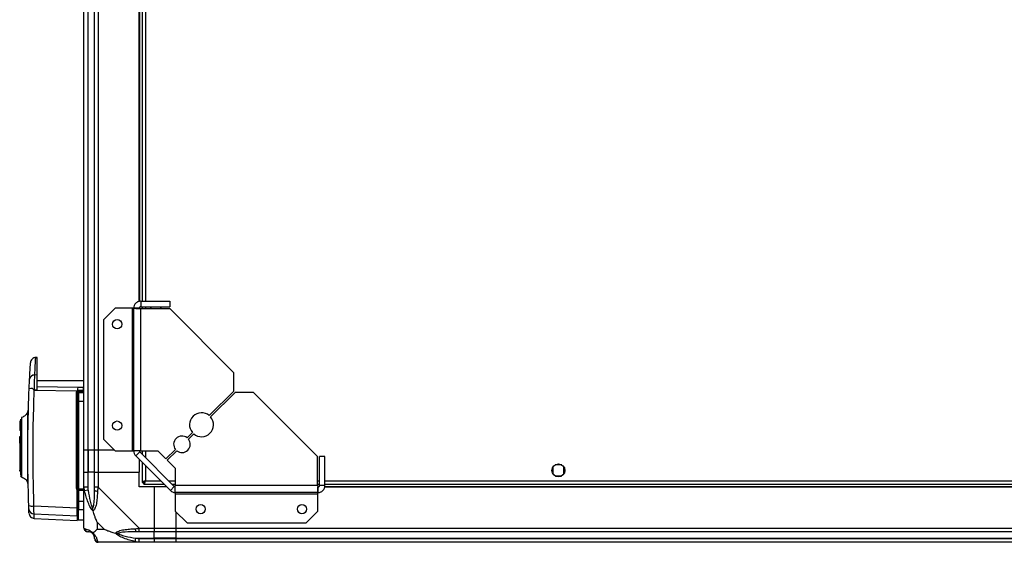
# Model space of a CAD drawing. Units: millimetres. Extents: x 317 to 4734, y 198 to 2765.
# Drawn here: x 3665 to 4200, y 2198 to 2481 of the extents above; entities that cross this region are included whole.
import ezdxf

# ---------------------------------------------------------------- set-up
doc = ezdxf.new("R2010")
doc.units = ezdxf.units.MM

msp = doc.modelspace()

# ---------------------------------------------------------------- linework, layer by layer
at = {"linetype": 'Continuous', "lineweight": 25}
for p, q in [((3700.23, 2247.67), (3700.23, 2697.67)), ((3702.23, 2697.67), (3702.23, 2247.67)), ((3702.48, 2247.67), (3702.48, 2697.67)), ((3705.98, 2247.67), (3705.98, 2697.67)), ((3707.98, 2697.67), (3707.98, 2247.67)), ((3730.23, 2328.31), (3730.23, 2617.03)), ((3730.58, 2328.38), (3730.58, 2616.96)), ((3731.73, 2616.87), (3731.73, 2328.47)), ((3733.53, 2616.87), (3733.53, 2328.47)), ((3717.09, 2324.67), (3710.73, 2318.3)), ((3726.43, 2324.67), (3717.09, 2324.67)), ((3726.43, 2324.67), (3726.43, 2247.24)), ((3727.23, 2324.67), (3726.43, 2324.67)), ((3727.23, 2247.24), (3727.23, 2324.67)), ((3730.23, 2324.67), (3727.23, 2324.67)), ((3730.58, 2324.55), (3730.58, 2325.31)), ((3731.03, 2328.47), (3731.03, 2325.47)), ((3731.03, 2328.47), (3746.73, 2328.47)), ((3731.03, 2325.47), (3746.73, 2325.47)), ((3731.73, 2325.47), (3731.73, 2324.47)), ((3733.53, 2325.47), (3733.53, 2324.47)), ((3746.73, 2328.47), (3746.73, 2325.47)), ((3731.03, 2247.24), (3731.03, 2324.47)), ((3731.03, 2324.47), (3746.73, 2324.47)), ((3736.23, 2324.47), (3736.23, 2324.47)), ((3742.23, 2324.47), (3742.23, 2324.47)), ((3781.52, 2289.67), (3746.73, 2324.47)), ((3710.73, 2318.3), (3710.73, 2253.61)), ((3674.73, 2297.96), (3674.02, 2297.92)), ((3674.73, 2288.43), (3674.73, 2297.96)), ((3674.73, 2288.43), (3673.54, 2288.4)), ((3781.52, 2279.67), (3781.52, 2289.67)), ((3700.23, 2285.27), (3674.73, 2285.27)), ((3696.81, 2281.68), (3674.73, 2281.95)), ((3673.27, 2280.14), (3672.21, 2281.03)), ((3673.27, 2280.14), (3696.47, 2279.86)), ((3696.25, 2226.81), (3696.25, 2279.24)), ((3696.47, 2279.86), (3696.71, 2280.03)), ((3696.73, 2279.07), (3696.73, 2278.23)), ((3699.81, 2281.65), (3696.81, 2281.68)), ((3697.23, 2279.55), (3697.23, 2279.77)), ((3697.23, 2279.77), (3700.23, 2279.77)), ((3697.23, 2279.55), (3700.23, 2279.55)), ((3697.23, 2278.71), (3697.23, 2279.55)), ((3697.23, 2278.71), (3697.23, 2274.18)), ((3700.23, 2278.71), (3697.23, 2278.71)), ((3697.25, 2280.16), (3699.71, 2280.15)), ((3699.71, 2280.15), (3700.23, 2280.15)), ((3700.23, 2281.64), (3699.81, 2281.65)), ((3768.23, 2266.37), (3781.52, 2279.67)), ((3782.23, 2278.96), (3768.93, 2265.67)), ((3792.23, 2278.96), (3782.23, 2278.96)), ((3827.03, 2244.17), (3792.23, 2278.96)), ((3697.23, 2274.18), (3697.23, 2226.72)), ((3697.23, 2274.18), (3700.23, 2274.18)), ((3669.81, 2268.54), (3669.8, 2268.58)), ((3665.73, 2263.37), (3665.33, 2263.37)), ((3665.33, 2263.37), (3665.33, 2261.57)), ((3665.33, 2261.57), (3665.73, 2261.57)), ((3665.33, 2261.57), (3665.33, 2261.07)), ((3665.73, 2261.07), (3665.33, 2261.07)), ((3665.33, 2261.07), (3665.33, 2258.27)), ((3665.73, 2258.27), (3665.33, 2258.27)), ((3756.2, 2254.35), (3759.06, 2257.21)), ((3759.77, 2256.5), (3756.91, 2253.64)), ((3665.33, 2255.14), (3665.73, 2255.14)), ((3665.33, 2251.57), (3665.33, 2255.14)), ((3665.33, 2251.57), (3665.73, 2251.57)), ((3665.33, 2251.44), (3665.33, 2251.57)), ((3665.73, 2251.44), (3665.33, 2251.44)), ((3665.33, 2251.44), (3665.33, 2236.77)), ((3710.73, 2253.61), (3717.09, 2247.24)), ((3702.23, 2247.67), (3700.23, 2247.67)), ((3700.23, 2235.67), (3700.23, 2247.67)), ((3702.48, 2247.67), (3702.23, 2247.67)), ((3702.23, 2247.67), (3702.23, 2235.67)), ((3705.98, 2247.67), (3702.48, 2247.67)), ((3702.48, 2247.67), (3702.48, 2235.67)), ((3707.98, 2247.67), (3705.98, 2247.67)), ((3705.98, 2235.67), (3705.98, 2247.67)), ((3716.67, 2247.67), (3707.98, 2247.67)), ((3707.98, 2247.67), (3707.98, 2235.67)), ((3717.09, 2247.24), (3726.43, 2247.24)), ((3726.43, 2247.24), (3727.23, 2247.24)), ((3731.03, 2247.24), (3727.23, 2247.24)), ((3730.46, 2246.68), (3728.34, 2244.55)), ((3747.12, 2225.78), (3728.34, 2244.55)), ((3749.24, 2227.9), (3730.46, 2246.68)), ((3731.03, 2247.24), (3740.36, 2247.24)), ((3731.73, 2247.24), (3731.73, 2245.41)), ((3733.53, 2247.24), (3733.53, 2243.61)), ((3740.36, 2247.24), (3744.73, 2242.88)), ((3744.73, 2242.88), (3749.88, 2248.02)), ((3750.58, 2247.31), (3745.44, 2242.17)), ((3730.23, 2242.67), (3730.23, 2235.67)), ((3731.73, 2241.17), (3731.73, 2230.18)), ((3733.53, 2239.37), (3733.53, 2230.97)), ((3745.44, 2242.17), (3749.8, 2237.8)), ((3827.03, 2228.47), (3827.03, 2244.17)), ((3828.03, 2228.47), (3828.03, 2244.17)), ((3831.03, 2244.17), (3828.03, 2244.17)), ((3831.03, 2228.47), (3831.03, 2244.17)), ((3959.53, 2239.67), (3955.93, 2239.67)), ((3665.33, 2236.77), (3665.73, 2236.77)), ((3665.33, 2236.22), (3665.33, 2236.77)), ((3665.73, 2236.22), (3665.33, 2236.22)), ((3700.23, 2227.62), (3700.23, 2235.67)), ((3700.23, 2235.67), (3702.23, 2235.67)), ((3702.23, 2235.67), (3702.23, 2227.62)), ((3702.48, 2235.67), (3702.23, 2235.67)), ((3702.48, 2225.89), (3702.48, 2235.67)), ((3705.98, 2235.67), (3702.48, 2235.67)), ((3705.98, 2227.62), (3705.98, 2235.67)), ((3705.98, 2235.67), (3707.98, 2235.67)), ((3707.98, 2235.67), (3707.98, 2227.62)), ((3707.98, 2235.67), (3730.23, 2235.67)), ((3730.23, 2227.67), (3730.23, 2235.67)), ((3749.8, 2237.8), (3749.8, 2228.47)), ((3954.73, 2238.47), (3954.73, 2234.86)), ((3960.73, 2234.86), (3960.73, 2238.47)), ((3669.67, 2229.91), (3669.68, 2229.95)), ((3669.92, 2228.44), (3669.91, 2228.6)), ((3731.73, 2230.18), (3732.73, 2230.18)), ((3732.73, 2230.18), (3732.73, 2230.17)), ((3732.74, 2230.17), (3732.73, 2230.17)), ((3732.74, 2229.17), (3732.74, 2230.17)), ((3732.74, 2229.17), (3743.73, 2229.17)), ((3733.53, 2230.97), (3741.93, 2230.97)), ((3746.17, 2230.97), (3749.8, 2230.97)), ((3747.97, 2229.17), (3749.8, 2229.17)), ((3827.03, 2228.47), (3749.8, 2228.47)), ((3749.8, 2224.67), (3749.8, 2228.47)), ((3827.03, 2230.97), (3828.03, 2230.97)), ((3827.03, 2229.17), (3828.03, 2229.17)), ((3831.03, 2228.47), (3828.03, 2228.47)), ((3831.03, 2230.97), (4584.43, 2230.97)), ((3831.03, 2229.17), (4584.43, 2229.17)), ((3955.93, 2233.67), (3959.53, 2233.67)), ((3696.53, 2226.27), (3696.53, 2226.13)), ((3696.53, 2216.33), (3696.53, 2226.13)), ((3696.73, 2219.83), (3696.73, 2225.77)), ((3697.23, 2226.72), (3700.23, 2226.72)), ((3697.23, 2226.72), (3697.23, 2226.27)), ((3700.23, 2226.27), (3697.23, 2226.27)), ((3697.23, 2225.77), (3697.23, 2219.78)), ((3700.23, 2225.77), (3697.23, 2225.77)), ((3700.23, 2205.42), (3700.23, 2227.62)), ((3702.48, 2225.89), (3700.56, 2225.5)), ((3707.98, 2227.62), (3730.18, 2205.42)), ((3738.23, 2227.67), (3730.23, 2227.67)), ((3738.23, 2227.67), (3738.23, 2205.42)), ((3745.23, 2227.67), (3738.23, 2227.67)), ((3747.12, 2225.78), (3749.24, 2227.9)), ((3827.23, 2224.67), (3749.8, 2224.67)), ((3749.8, 2224.67), (3749.8, 2223.87)), ((3749.8, 2223.87), (3827.23, 2223.87)), ((3749.8, 2223.87), (3749.8, 2214.53)), ((3827.11, 2228.02), (3827.87, 2228.02)), ((3827.23, 2224.67), (3827.23, 2227.67)), ((3827.23, 2223.87), (3827.23, 2224.67)), ((3827.23, 2214.53), (3827.23, 2223.87)), ((3830.87, 2227.67), (4584.59, 2227.67)), ((3830.94, 2228.02), (4584.52, 2228.02)), ((3700.23, 2219.78), (3697.23, 2219.78)), ((3697.23, 2219.78), (3697.23, 2215.53)), ((3673.07, 2217.38), (3696.53, 2216.33)), ((3673.13, 2213.05), (3696.53, 2212.02)), ((3697.23, 2215.53), (3700.23, 2215.53)), ((3749.8, 2214.53), (3756.17, 2208.17)), ((3750.23, 2205.42), (3750.23, 2214.11)), ((3820.86, 2208.17), (3827.23, 2214.53)), ((3673.22, 2210.66), (3696.53, 2209.44)), ((3697.23, 2209.77), (3700.23, 2209.77)), ((3707.41, 2208.55), (3707.41, 2204.85)), ((3711.11, 2204.85), (3707.41, 2208.55)), ((3756.17, 2208.17), (3820.86, 2208.17)), ((3707.41, 2204.85), (3711.11, 2204.85)), ((3730.18, 2205.42), (3738.23, 2205.42)), ((3738.23, 2203.42), (3730.18, 2203.42)), ((3738.23, 2205.42), (3738.23, 2203.42)), ((3738.23, 2205.42), (3750.23, 2205.42)), ((3738.23, 2199.92), (3738.23, 2203.42)), ((3750.23, 2203.42), (3738.23, 2203.42)), ((3750.23, 2205.42), (4665.23, 2205.42)), ((3750.23, 2203.42), (3750.23, 2205.42)), ((4665.23, 2203.42), (3750.23, 2203.42)), ((3750.23, 2199.92), (3750.23, 2203.42)), ((3730.18, 2197.67), (3707.98, 2197.67)), ((3728.06, 2198), (3728.45, 2199.92)), ((3728.45, 2199.92), (3738.23, 2199.92)), ((3730.18, 2199.67), (3738.23, 2199.67)), ((3738.23, 2197.67), (3730.18, 2197.67)), ((3738.23, 2199.67), (3738.23, 2199.92)), ((3750.23, 2199.92), (3738.23, 2199.92)), ((3738.23, 2199.67), (3738.23, 2197.67)), ((3738.23, 2199.67), (3750.23, 2199.67)), ((3750.23, 2197.67), (3738.23, 2197.67)), ((3750.23, 2199.92), (4665.23, 2199.92)), ((3750.23, 2199.67), (3750.23, 2199.92)), ((3750.23, 2199.67), (4665.23, 2199.67)), ((3750.23, 2197.67), (3750.23, 2199.67)), ((4665.23, 2197.67), (3750.23, 2197.67))]:
    msp.add_line(p, q, dxfattribs=at)
at = {"linetype": 'Continuous', "lineweight": 25, "flags": 128}
for points in [[(3737.13, 2325.47), (3736.86, 2325.24), (3736.23, 2324.47)], [(3742.23, 2324.47), (3741.99, 2324.82), (3741.33, 2325.47)], [(3673.29, 2280.4), (3674.01, 2280.4), (3674.73, 2280.4)], [(3666.43, 2233.11), (3666.43, 2233.1), (3666.43, 2233.13), (3666.43, 2233.14), (3666.43, 2233.15), (3666.43, 2233.15), (3666.43, 2233.15), (3666.43, 2233.15), (3666.43, 2233.15), (3666.43, 2233.15), (3666.43, 2233.15), (3666.43, 2233.15), (3666.43, 2233.15), (3666.43, 2233.15), (3666.43, 2233.15), (3666.43, 2233.6), (3666.42, 2234.51), (3666.42, 2236.09), (3666.41, 2238.18), (3666.4, 2240.71), (3666.4, 2243.57), (3666.4, 2246.65), (3666.4, 2249.84), (3666.4, 2253), (3666.41, 2256.03), (3666.42, 2258.78), (3666.43, 2261.17), (3666.44, 2263.08), (3666.45, 2264.45), (3666.45, 2264.78), (3666.45, 2265.04), (3666.45, 2265.24), (3666.45, 2265.38), (3666.45, 2265.41), (3666.45, 2265.42), (3666.45, 2265.42)]]:
    msp.add_lwpolyline(points, dxfattribs=at)
at = {"linetype": 'Continuous', "lineweight": 25}
for centre, radius in [((3718.23, 2315.97), 2.5), ((3718.23, 2260.97), 2.5), ((3957.73, 2236.67), 3.5), ((3763.53, 2215.67), 2.5), ((3818.53, 2215.67), 2.5)]:
    msp.add_circle(centre, radius, dxfattribs=at)
for centre, radius, start, end in [((3673.36, 2285.72), 2.69, 86.1438, 171.0143), ((3671.65, 2275.25), 5.81, 84.4482, 101.7886), ((3696.37, 2281.22), 1.99, 266.7178, 280.4212), ((3701.17, 2285.59), 7.41, 230.6512, 234.2132), ((3709.26, 2280.09), 12.55, 172.701, 180.264), ((3698.93, 2281.36), 2.59, 210.9182, 220.3051), ((3697.23, 2279.27), 0.5, 90, 180), ((3697.22, 2279.06), 0.489, 88.7441, 178.6865), ((3697.22, 2278.22), 0.488, 88.5185, 178.4376), ((3695.46, 2280.08), 1.8, 350.1272, 2.6821), ((3697.95, 2280.07), 1.76, 350.077, 2.6651), ((3711.06, 2280.16), 11.35, 172.4681, 180.0224), ((3697.1, 2271.28), 2.91, 87.5385, 97.4213), ((3764, 2261.44), 6.5, 49.4117, 220.5883), ((3764, 2261.44), 6.5, 229.4117, 40.5883), ((3753.39, 2250.83), 4.5, 51.3794, 218.6206), ((3753.39, 2250.83), 4.5, 231.3794, 38.6206), ((3731.03, 2247.24), 3.8, 180, 225), ((3731.03, 2247.24), 0.8, 180, 225), ((3696.37, 2225.49), 1.33, 74.2823, 94.8822), ((3697.1, 2228.19), 1.47, 255.1921, 274.8375), ((3697.23, 2226.77), 0.5, 180, 270), ((3707.26, 2227.66), 2.19, 234.0025, 278.4412), ((3749.8, 2228.47), 3.8, 225, 270), ((3749.8, 2228.47), 0.8, 225, 270), ((3696.53, 2219.66), 0.329, 52.6551, 90.1119), ((3697.1, 2220.98), 1.21, 251.8302, 275.8741), ((3672.18, 2223.63), 6.31, 251.9919, 278.1019), ((3673.26, 2216.02), 2.97, 182.5449, 267.5512), ((3695.75, 2214.69), 0.98, 0.0419, 36.5036), ((3697.22, 2216.02), 0.49, 181.277, 271.2224), ((3702.49, 2205.39), 1.97, 190.642, 269.5565), ((3702.48, 2199.92), 3.5, 25.6402, 45.8133), ((3730.22, 2204.7), 2.19, 171.5588, 215.9975), ((3707.95, 2199.93), 1.97, 180.4435, 259.358)]:
    msp.add_arc(centre, radius, start, end, dxfattribs=at)
for points in [[(3731.03, 2328.47), (3730.53, 2328.41), (3729.53, 2328.3), (3728.28, 2327.42), (3727.4, 2326.16), (3727.29, 2325.17), (3727.23, 2324.67)], [(3727.23, 2324.67), (3727.29, 2324.65), (3727.4, 2324.62), (3728.28, 2324.57), (3729.53, 2324.52), (3730.53, 2324.48), (3731.03, 2324.47)], [(3731.03, 2325.47), (3730.92, 2325.46), (3730.71, 2325.43), (3730.45, 2325.25), (3730.26, 2324.98), (3730.24, 2324.77), (3730.23, 2324.67)], [(3827.03, 2228.47), (3827.05, 2227.97), (3827.08, 2226.97), (3827.13, 2225.72), (3827.18, 2224.84), (3827.21, 2224.72), (3827.23, 2224.67)], [(3827.23, 2227.67), (3827.33, 2227.68), (3827.54, 2227.7), (3827.81, 2227.89), (3827.99, 2228.15), (3828.02, 2228.36), (3828.03, 2228.47)], [(3827.23, 2224.67), (3827.73, 2224.72), (3828.72, 2224.84), (3829.98, 2225.72), (3830.86, 2226.97), (3830.97, 2227.97), (3831.03, 2228.47)], [(3702.23, 2227.62), (3701.97, 2227.62), (3701.44, 2227.62), (3700.78, 2227.62), (3700.32, 2227.62), (3700.26, 2227.62), (3700.23, 2227.62)], [(3707.98, 2227.62), (3707.72, 2227.62), (3707.19, 2227.62), (3706.53, 2227.62), (3706.07, 2227.62), (3706.01, 2227.62), (3705.98, 2227.62)], [(3700.23, 2205.42), (3700.26, 2205.16), (3700.32, 2204.63), (3700.78, 2203.97), (3701.44, 2203.51), (3701.97, 2203.45), (3702.23, 2203.42)], [(3730.18, 2203.42), (3730.18, 2203.45), (3730.18, 2203.51), (3730.18, 2203.97), (3730.18, 2204.63), (3730.18, 2205.16), (3730.18, 2205.42)], [(3705.98, 2199.67), (3706.01, 2199.41), (3706.07, 2198.88), (3706.53, 2198.22), (3707.19, 2197.76), (3707.72, 2197.7), (3707.98, 2197.67)], [(3730.18, 2197.67), (3730.18, 2197.7), (3730.18, 2197.76), (3730.18, 2198.22), (3730.18, 2198.88), (3730.18, 2199.41), (3730.18, 2199.67)]]:
    msp.add_open_spline(points, degree=3, dxfattribs=at)
for points, knots in [([(3674.02, 2297.92), (3673.67, 2297.87), (3672.95, 2297.75), (3672.02, 2297.1), (3671.36, 2296.18), (3671.24, 2295.45), (3671.19, 2295.1)], [0, 0, 0, 0, 0.241501, 0.500001, 0.7585, 1, 1, 1, 1]), ([(3670.7, 2286.14), (3670.77, 2287.5), (3670.91, 2290.21), (3671.06, 2292.97), (3671.17, 2294.78), (3671.18, 2294.99), (3671.19, 2295.1)], [0, 0, 0, 0, 0.250337, 0.50105, 0.74977, 1, 1, 1, 1]), ([(3673.54, 2288.4), (3673.59, 2289.47), (3673.69, 2291.52), (3673.8, 2293.83), (3673.89, 2295.48), (3673.95, 2296.62), (3673.99, 2297.38), (3674.02, 2297.84), (3674.02, 2297.89), (3674.02, 2297.92)], [0, 0, 0, 0, 0.1828224, 0.3500178, 0.5015752, 0.6296125, 0.7555586, 0.8794134, 1, 1, 1, 1]), ([(3673.29, 2280.4), (3673.31, 2281.18), (3673.34, 2282.73), (3673.41, 2284.91), (3673.47, 2286.89), (3673.52, 2287.9), (3673.54, 2288.4)], [0, 0, 0, 0, 0.249766, 0.499669, 0.7487, 1, 1, 1, 1]), ([(3674.73, 2280.4), (3674.73, 2281.44), (3674.73, 2283.51), (3674.73, 2286.36), (3674.73, 2287.74), (3674.73, 2288.43)], [0, 0, 0, 0, 0.333656, 0.667319, 1, 1, 1, 1]), ([(3670.46, 2280.94), (3670.49, 2281.44), (3670.53, 2282.45), (3670.59, 2283.87), (3670.65, 2285.15), (3670.68, 2285.81), (3670.7, 2286.14)], [0, 0, 0, 0, 0.249417, 0.499625, 0.748732, 1, 1, 1, 1]), ([(3670.23, 2217.63), (3670.04, 2224.64), (3669.65, 2238.67), (3669.73, 2259.83), (3670.22, 2273.9), (3670.46, 2280.94)], [0, 0, 0, 0, 0.333403, 0.666667, 1, 1, 1, 1]), ([(3673.29, 2280.4), (3673.21, 2280.41), (3672.96, 2280.45), (3672.61, 2280.72), (3672.35, 2280.93), (3672.21, 2281.03)], [0, 0, 0, 0, 0.1818884, 0.5776911, 1, 1, 1, 1]), ([(3673.07, 2217.38), (3672.88, 2224.34), (3672.5, 2238.24), (3672.57, 2259.22), (3673.03, 2273.16), (3673.27, 2280.14)], [0, 0, 0, 0, 0.333761, 0.666534, 1, 1, 1, 1]), ([(3696.25, 2279.24), (3696.26, 2279.35), (3696.28, 2279.58), (3696.41, 2279.77), (3696.47, 2279.86)], [0, 0, 0, 0, 0.500011, 1, 1, 1, 1]), ([(3696.71, 2280.03), (3696.79, 2280.07), (3696.97, 2280.14), (3697.16, 2280.15), (3697.25, 2280.16)], [0, 0, 0, 0, 0.493739, 1, 1, 1, 1]), ([(3696.73, 2278.23), (3696.73, 2278.06), (3696.73, 2277.7), (3696.73, 2276.71), (3696.73, 2275.5), (3696.73, 2274.6), (3696.73, 2274.16)], [0, 0, 0, 0, 0.244248, 0.5, 0.755752, 1, 1, 1, 1]), ([(3696.73, 2274.16), (3696.73, 2268.89), (3696.73, 2258.36), (3696.73, 2242.54), (3696.73, 2232.03), (3696.73, 2226.77)], [0, 0, 0, 0, 0.333439, 0.666561, 1, 1, 1, 1]), ([(3669.8, 2268.59), (3669.64, 2268.21), (3669.32, 2267.46), (3668.5, 2266.52), (3667.52, 2265.79), (3666.76, 2265.53), (3666.39, 2265.4)], [0, 0, 0, 0, 0.250254, 0.505354, 0.757656, 1, 1, 1, 1]), ([(3669.68, 2229.95), (3669.68, 2229.96), (3669.7, 2229.98), (3669.72, 2230.57), (3669.73, 2231.52), (3669.73, 2232.76), (3669.72, 2234.18), (3669.71, 2236.12), (3669.7, 2238.57), (3669.69, 2241.37), (3669.68, 2244.32), (3669.67, 2246.93), (3669.68, 2249.35), (3669.69, 2251.33), (3669.7, 2253.89), (3669.72, 2256.48), (3669.74, 2258.85), (3669.77, 2260.8), (3669.79, 2262.76), (3669.81, 2264.62), (3669.83, 2266.29), (3669.84, 2267.6), (3669.83, 2268.45), (3669.81, 2268.52), (3669.81, 2268.55)], [0, 0, 0, 0, 0.038743, 0.087838, 0.134179, 0.177236, 0.217586, 0.254593, 0.319227, 0.371067, 0.41006, 0.473108, 0.500868, 0.528987, 0.571025, 0.628327, 0.6631, 0.701442, 0.743564, 0.789737, 0.839259, 0.892828, 0.949606, 1, 1, 1, 1]), ([(3669.79, 2268.22), (3669.87, 2268.58), (3670.03, 2269.31), (3670.06, 2269.82), (3670.08, 2270.08)], [0, 0, 0, 0, 0.49274, 1, 1, 1, 1]), ([(3665.73, 2264.46), (3665.73, 2264.45), (3665.73, 2264.42), (3665.73, 2264.26), (3665.73, 2263.97), (3665.73, 2263.4), (3665.73, 2262.34), (3665.73, 2260.53), (3665.73, 2258.28), (3665.73, 2255.67), (3665.73, 2252.81), (3665.73, 2249.81), (3665.73, 2246.8), (3665.73, 2243.87), (3665.73, 2241.16), (3665.73, 2238.77), (3665.73, 2236.78), (3665.73, 2235.31), (3665.73, 2234.48), (3665.73, 2234.34), (3665.73, 2234.31)], [0, 0, 0, 0, 0.022289, 0.052416, 0.082522, 0.112642, 0.179077, 0.245718, 0.312375, 0.378797, 0.44556, 0.511948, 0.578658, 0.645239, 0.711737, 0.778484, 0.844864, 0.911612, 0.978102, 1, 1, 1, 1]), ([(3666.24, 2264.2), (3666.24, 2264.2), (3666.2, 2263.91), (3666.13, 2262.83), (3666.04, 2261.01), (3665.96, 2258.77), (3665.89, 2256.32), (3665.84, 2253.72), (3665.8, 2251.45), (3665.79, 2250.06), (3665.78, 2249.55)], [0, 0, 0, 0, 0.00092, 0.162323, 0.321337, 0.477267, 0.628853, 0.776561, 0.918564, 1, 1, 1, 1]), ([(3666.46, 2265.42), (3666.42, 2265.36), (3666.35, 2265.24), (3666.28, 2264.55), (3666.24, 2264.2)], [0, 0, 0, 0, 0.501825, 1, 1, 1, 1]), ([(3665.78, 2249.55), (3665.78, 2249.21), (3665.77, 2248.8), (3665.77, 2248.4), (3665.77, 2248.34)], [0, 0, 0, 0, 0.849518, 1, 1, 1, 1]), ([(3665.78, 2233.96), (3665.78, 2233.9), (3665.8, 2233.77), (3665.87, 2233.57), (3666, 2233.36), (3666.2, 2233.19), (3666.36, 2233.13), (3666.44, 2233.1)], [0, 0, 0, 0, 0.237632, 0.529148, 0.731791, 0.879087, 1, 1, 1, 1]), ([(3666.37, 2233.12), (3666.74, 2232.98), (3667.47, 2232.7), (3668.43, 2231.96), (3669.21, 2231.03), (3669.51, 2230.28), (3669.67, 2229.91)], [0, 0, 0, 0, 0.2426071, 0.4948313, 0.7497519, 1, 1, 1, 1]), ([(3669.91, 2228.6), (3669.9, 2228.8), (3669.88, 2229.2), (3669.76, 2229.76), (3669.71, 2230.03)], [0, 0, 0, 0, 0.5267713, 1, 1, 1, 1]), ([(3733.53, 2230.97), (3733.32, 2230.91), (3732.9, 2230.79), (3732.34, 2230.61), (3731.94, 2230.44), (3731.75, 2230.29), (3731.73, 2230.21), (3731.73, 2230.18)], [0, 0, 0, 0, 0.222947, 0.445916, 0.668886, 0.891856, 1, 1, 1, 1]), ([(3733.53, 2230.97), (3733.41, 2230.89), (3733.19, 2230.76), (3732.92, 2230.55), (3732.76, 2230.36), (3732.74, 2230.23), (3732.73, 2230.18)], [0, 0, 0, 0, 0.275348, 0.529406, 0.783407, 1, 1, 1, 1]), ([(3732.74, 2229.17), (3732.8, 2229.19), (3732.91, 2229.23), (3733.09, 2229.57), (3733.27, 2230.05), (3733.41, 2230.55), (3733.5, 2230.87), (3733.53, 2230.97)], [0, 0, 0, 0, 0.2229469, 0.4459165, 0.6688862, 0.8918557, 1, 1, 1, 1]), ([(3732.74, 2230.17), (3732.81, 2230.18), (3732.95, 2230.21), (3733.16, 2230.42), (3733.35, 2230.68), (3733.47, 2230.88), (3733.53, 2230.97)], [0, 0, 0, 0, 0.275348, 0.529406, 0.783407, 1, 1, 1, 1]), ([(3696.53, 2226.13), (3696.45, 2226.23), (3696.29, 2226.43), (3696.27, 2226.68), (3696.25, 2226.81)], [0, 0, 0, 0, 0.5001193, 1, 1, 1, 1]), ([(3697.23, 2226.27), (3697.13, 2226.27), (3696.98, 2226.27), (3696.73, 2226.27), (3696.6, 2226.27), (3696.53, 2226.27)], [0, 0, 0, 0, 0.499635, 0.759019, 1, 1, 1, 1]), ([(3696.61, 2225.77), (3696.61, 2225.77), (3696.68, 2225.77), (3696.72, 2225.77), (3696.73, 2225.77), (3696.73, 2225.77)], [0, 0, 0, 0, 0.0199636, 0.7150416, 1, 1, 1, 1]), ([(3697.23, 2225.77), (3697.17, 2225.77), (3697.06, 2225.77), (3696.91, 2225.77), (3696.8, 2225.77), (3696.74, 2225.77), (3696.73, 2225.77), (3696.73, 2225.77)], [0, 0, 0, 0, 0.213576, 0.427137, 0.6411, 0.855911, 1, 1, 1, 1]), ([(3700.56, 2225.5), (3700.47, 2225.92), (3700.34, 2226.54), (3700.24, 2227.26), (3700.23, 2227.54), (3700.23, 2227.62), (3700.23, 2227.62)], [0, 0, 0, 0, 0.586096, 0.873989, 0.999973, 1, 1, 1, 1]), ([(3705.12, 2214.7), (3705.11, 2214.7), (3704.87, 2214.91), (3704.4, 2215.48), (3703.47, 2217), (3702.43, 2219.32), (3701.35, 2222.35), (3700.82, 2224.45), (3700.56, 2225.5)], [0, 0, 0, 0, 0.001909, 0.107171, 0.209953, 0.471823, 0.734745, 1, 1, 1, 1]), ([(3702.23, 2227.62), (3702.25, 2227.35), (3702.3, 2226.77), (3702.42, 2226.2), (3702.48, 2225.89)], [0, 0, 0, 0, 0.455576, 1, 1, 1, 1]), ([(3702.48, 2225.89), (3702.81, 2223.9), (3703.3, 2220.96), (3704.2, 2217.76), (3704.7, 2216.43), (3704.9, 2216.03), (3704.95, 2215.92)], [0, 0, 0, 0, 0.580922, 0.859818, 0.961592, 1, 1, 1, 1]), ([(3704.95, 2215.92), (3705, 2216.03), (3705.19, 2216.43), (3705.55, 2217.76), (3705.95, 2220.96), (3705.97, 2223.9), (3705.98, 2225.89)], [0, 0, 0, 0, 0.038408, 0.140182, 0.419078, 1, 1, 1, 1]), ([(3707.58, 2225.5), (3707.53, 2224.46), (3707.41, 2222.36), (3707.12, 2219.33), (3706.6, 2217.02), (3705.91, 2215.45), (3705.39, 2214.95), (3705.12, 2214.7)], [0, 0, 0, 0, 0.263168, 0.528193, 0.790072, 0.892858, 1, 1, 1, 1]), ([(3705.98, 2225.89), (3705.98, 2226.2), (3705.98, 2226.77), (3705.98, 2227.35), (3705.98, 2227.62)], [0, 0, 0, 0, 0.544424, 1, 1, 1, 1]), ([(3707.98, 2227.62), (3707.98, 2227.62), (3707.89, 2227.5), (3707.77, 2227.13), (3707.66, 2226.41), (3707.61, 2225.84), (3707.58, 2225.5)], [0, 0, 0, 0, 0.0000273, 0.2016485, 0.5187705, 1, 1, 1, 1]), ([(3696.73, 2216.01), (3696.73, 2216.16), (3696.73, 2216.49), (3696.73, 2217.4), (3696.73, 2218.54), (3696.73, 2219.41), (3696.73, 2219.83)], [0, 0, 0, 0, 0.2445793, 0.5, 0.7554207, 1, 1, 1, 1]), ([(3670.29, 2215.89), (3670.29, 2215.95), (3670.29, 2216.06), (3670.27, 2216.47), (3670.25, 2217), (3670.24, 2217.42), (3670.23, 2217.63)], [0, 0, 0, 0, 0.24968, 0.499407, 0.749189, 1, 1, 1, 1]), ([(3670.38, 2213.62), (3670.38, 2213.61), (3670.38, 2213.56), (3670.36, 2214.23), (3670.31, 2215.34), (3670.29, 2215.89)], [0, 0, 0, 0, 0.199478, 0.60003, 1, 1, 1, 1]), ([(3670.38, 2213.53), (3670.43, 2213.18), (3670.54, 2212.44), (3671.2, 2211.5), (3672.14, 2210.83), (3672.87, 2210.71), (3673.22, 2210.66)], [0, 0, 0, 0, 0.241264, 0.5, 0.758736, 1, 1, 1, 1]), ([(3673.13, 2213.05), (3673.12, 2213.2), (3673.09, 2213.48), (3673.07, 2214.5), (3673.06, 2215.82), (3673.07, 2216.86), (3673.07, 2217.38)], [0, 0, 0, 0, 0.249821, 0.499698, 0.749467, 1, 1, 1, 1]), ([(3673.22, 2210.66), (3673.22, 2210.71), (3673.22, 2210.81), (3673.19, 2211.6), (3673.15, 2212.57), (3673.13, 2213.05)], [0, 0, 0, 0, 0.331545, 0.66434, 1, 1, 1, 1]), ([(3696.53, 2212.02), (3696.53, 2212.18), (3696.53, 2212.49), (3696.53, 2213.62), (3696.53, 2214.95), (3696.53, 2215.91), (3696.53, 2216.33)], [0, 0, 0, 0, 0.26685, 0.53371, 0.800352, 1, 1, 1, 1]), ([(3696.73, 2210.42), (3696.73, 2210.47), (3696.73, 2210.59), (3696.73, 2211.56), (3696.73, 2213.24), (3696.73, 2215.08), (3696.73, 2216.01)], [0, 0, 0, 0, 0.15547, 0.436086, 0.717025, 1, 1, 1, 1]), ([(3697.23, 2209.77), (3697.23, 2209.84), (3697.23, 2209.98), (3697.23, 2211.16), (3697.23, 2212.9), (3697.23, 2214.67), (3697.23, 2215.53)], [0, 0, 0, 0, 0.264828, 0.523367, 0.769944, 1, 1, 1, 1]), ([(3705.12, 2214.7), (3705.06, 2214.95), (3704.96, 2215.35), (3704.95, 2215.77), (3704.95, 2215.92), (3704.95, 2215.92)], [0, 0, 0, 0, 0.64777, 0.993601, 1, 1, 1, 1]), ([(3707.41, 2208.55), (3707.28, 2208.84), (3706.96, 2209.53), (3706.48, 2210.75), (3706, 2212.06), (3705.54, 2213.41), (3705.26, 2214.25), (3705.12, 2214.7)], [0, 0, 0, 0, 0.151099, 0.353323, 0.601543, 0.787206, 1, 1, 1, 1]), ([(3696.53, 2212.02), (3696.53, 2211.62), (3696.53, 2210.82), (3696.53, 2209.83), (3696.53, 2209.24), (3696.53, 2209.45), (3696.53, 2209.46)], [0, 0, 0, 0, 0.244687, 0.489386, 0.982845, 1, 1, 1, 1]), ([(3696.81, 2210.08), (3696.82, 2210.05), (3696.84, 2209.92), (3697.06, 2209.83), (3697.23, 2209.77)], [0, 0, 0, 0, 0.241322, 1, 1, 1, 1]), ([(3700.23, 2205.42), (3700.23, 2205.42), (3700.23, 2205.33), (3700.26, 2205.21), (3700.37, 2205.1), (3700.49, 2205.05), (3700.56, 2205.02)], [0, 0, 0, 0, 0.000027, 0.201648, 0.518771, 1, 1, 1, 1]), ([(3700.56, 2205.02), (3700.82, 2204.96), (3701.34, 2204.85), (3702.43, 2204.56), (3703.47, 2204.04), (3704.41, 2203.35), (3704.88, 2202.82), (3705.12, 2202.56)], [0, 0, 0, 0, 0.2631679, 0.5281931, 0.7900717, 0.8928578, 1, 1, 1, 1]), ([(3702.48, 2203.42), (3702.42, 2203.42), (3702.3, 2203.42), (3702.25, 2203.42), (3702.23, 2203.42)], [0, 0, 0, 0, 0.544424, 1, 1, 1, 1]), ([(3704.95, 2202.39), (3704.9, 2202.44), (3704.7, 2202.63), (3704.2, 2202.99), (3703.3, 2203.39), (3702.81, 2203.4), (3702.48, 2203.42)], [0, 0, 0, 0, 0.038408, 0.140182, 0.419078, 1, 1, 1, 1]), ([(3705.12, 2202.56), (3705.06, 2202.5), (3704.96, 2202.4), (3704.95, 2202.39), (3704.95, 2202.39), (3704.95, 2202.39)], [0, 0, 0, 0, 0.64777, 0.993601, 1, 1, 1, 1]), ([(3705.98, 2199.92), (3705.97, 2200.25), (3705.95, 2200.73), (3705.55, 2201.64), (3705.19, 2202.14), (3705, 2202.34), (3704.95, 2202.39)], [0, 0, 0, 0, 0.580922, 0.859818, 0.961592, 1, 1, 1, 1]), ([(3705.12, 2202.56), (3705.35, 2202.79), (3705.85, 2203.29), (3706.59, 2204.02), (3707.17, 2204.61), (3707.41, 2204.85)], [0, 0, 0, 0, 0.3361, 0.724938, 1, 1, 1, 1]), ([(3705.12, 2202.56), (3705.12, 2202.55), (3705.42, 2202.31), (3705.9, 2201.84), (3706.62, 2200.91), (3707.11, 2199.87), (3707.41, 2198.79), (3707.53, 2198.26), (3707.58, 2198)], [0, 0, 0, 0, 0.001909, 0.107171, 0.209953, 0.471823, 0.734745, 1, 1, 1, 1]), ([(3711.11, 2204.85), (3711.4, 2204.71), (3712.09, 2204.39), (3713.31, 2203.91), (3714.62, 2203.44), (3715.97, 2202.98), (3716.81, 2202.7), (3717.26, 2202.56)], [0, 0, 0, 0, 0.151099, 0.353323, 0.601543, 0.787206, 1, 1, 1, 1]), ([(3717.26, 2202.56), (3717.26, 2202.56), (3717.47, 2202.86), (3718.04, 2203.34), (3719.56, 2204.05), (3721.89, 2204.55), (3724.92, 2204.85), (3727.01, 2204.96), (3728.06, 2205.02)], [0, 0, 0, 0, 0.001909, 0.107171, 0.209953, 0.471823, 0.734745, 1, 1, 1, 1]), ([(3728.06, 2198), (3727.02, 2198.26), (3724.93, 2198.78), (3721.89, 2199.86), (3719.58, 2200.91), (3718.01, 2201.85), (3717.51, 2202.32), (3717.26, 2202.56)], [0, 0, 0, 0, 0.2631679, 0.5281931, 0.7900717, 0.8928578, 1, 1, 1, 1]), ([(3718.48, 2202.39), (3718.48, 2202.39), (3718.33, 2202.39), (3717.91, 2202.4), (3717.52, 2202.5), (3717.26, 2202.56)], [0, 0, 0, 0, 0.006399, 0.35223, 1, 1, 1, 1]), ([(3728.45, 2203.42), (3726.46, 2203.4), (3723.52, 2203.39), (3720.32, 2202.99), (3718.99, 2202.63), (3718.59, 2202.44), (3718.48, 2202.39)], [0, 0, 0, 0, 0.580922, 0.859818, 0.961592, 1, 1, 1, 1]), ([(3718.48, 2202.39), (3718.59, 2202.34), (3718.99, 2202.14), (3720.32, 2201.64), (3723.52, 2200.73), (3726.46, 2200.25), (3728.45, 2199.92)], [0, 0, 0, 0, 0.038408, 0.140182, 0.419078, 1, 1, 1, 1]), ([(3728.06, 2205.02), (3728.48, 2205.06), (3729.1, 2205.11), (3729.82, 2205.24), (3730.1, 2205.36), (3730.18, 2205.42), (3730.18, 2205.42)], [0, 0, 0, 0, 0.586096, 0.873989, 0.999973, 1, 1, 1, 1]), ([(3730.18, 2203.42), (3729.91, 2203.42), (3729.33, 2203.42), (3728.76, 2203.42), (3728.45, 2203.42)], [0, 0, 0, 0, 0.455576, 1, 1, 1, 1]), ([(3705.98, 2199.67), (3705.98, 2199.69), (3705.98, 2199.74), (3705.98, 2199.85), (3705.98, 2199.92)], [0, 0, 0, 0, 0.455576, 1, 1, 1, 1]), ([(3707.58, 2198), (3707.62, 2197.91), (3707.67, 2197.78), (3707.8, 2197.68), (3707.92, 2197.67), (3707.98, 2197.67), (3707.98, 2197.67)], [0, 0, 0, 0, 0.586096, 0.873989, 0.999973, 1, 1, 1, 1]), ([(3720.39, 2197.94), (3720.37, 2197.91), (3720.32, 2197.82), (3720.27, 2197.73), (3720.24, 2197.67)], [0, 0, 0, 0, 0.367193, 1, 1, 1, 1]), ([(3730.18, 2197.67), (3730.18, 2197.67), (3730.06, 2197.67), (3729.69, 2197.7), (3728.98, 2197.8), (3728.4, 2197.92), (3728.06, 2198)], [0, 0, 0, 0, 0.000027, 0.201648, 0.518771, 1, 1, 1, 1]), ([(3728.45, 2199.92), (3728.76, 2199.85), (3729.33, 2199.74), (3729.91, 2199.69), (3730.18, 2199.67)], [0, 0, 0, 0, 0.5444239, 1, 1, 1, 1])]:
    msp.add_open_spline(points, degree=3, knots=knots, dxfattribs=at)

doc.saveas('drawing.dxf')
